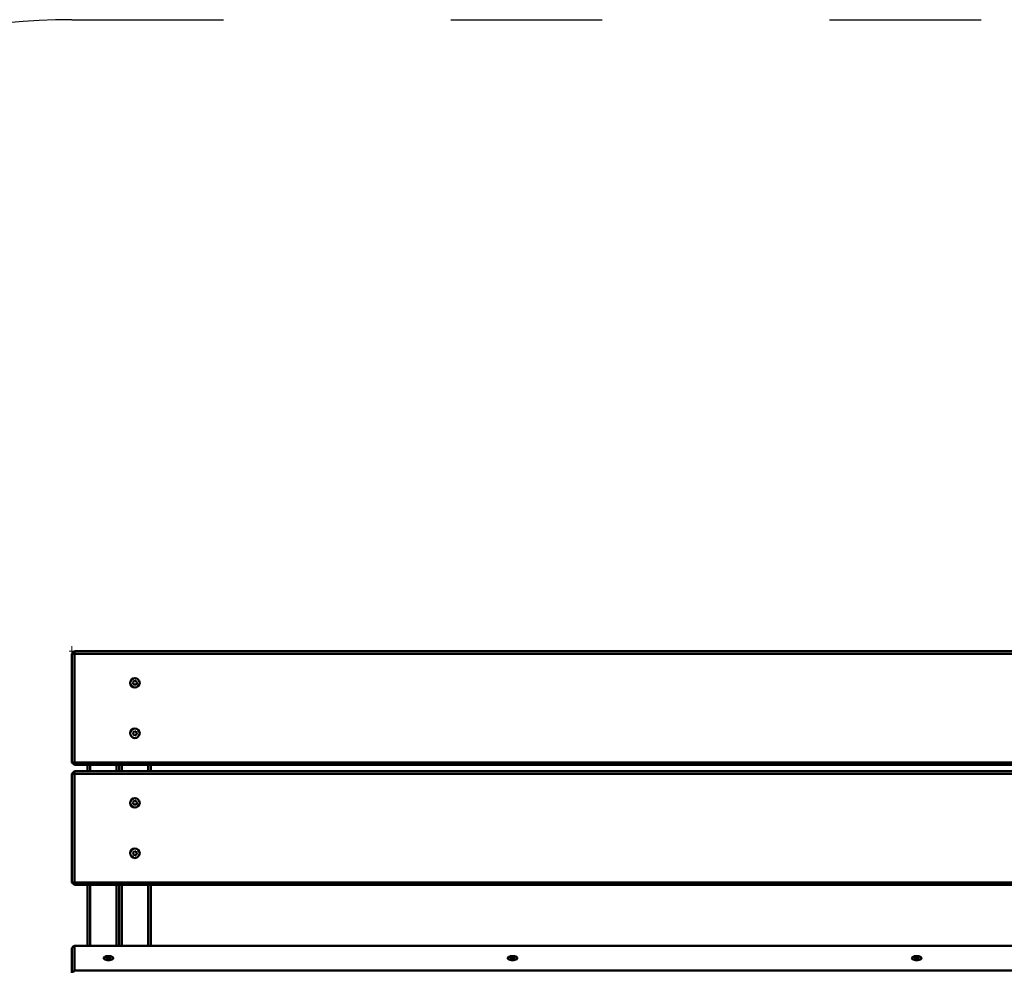
# Model space of a CAD drawing. Units: millimetres. Extents: x 11321 to 11609, y 6350 to 6636.
# Drawn here: x 11453 to 11531, y 6561 to 6636 of the extents above; entities that cross this region are included whole.
import ezdxf

# ---------------------------------------------------------------- set-up
doc = ezdxf.new("R2010")
doc.units = ezdxf.units.MM
doc.header["$LTSCALE"] = 10
doc.linetypes.add('ACAD_ISO03W100', pattern=[30, 12, -18])
doc.layers.add('Widoczne (ISO)', color=7, linetype='Continuous', lineweight=50)
doc.layers.add('Widoczne wąskie (ISO)', color=7, linetype='Continuous', lineweight=35)
doc.styles.get("Standard").update_dxf_attribs({"font": 'tahoma.ttf'})
doc.dimstyles.new('Karol 25', dxfattribs={"dimtxt": 25, "dimasz": 25, "dimexe": 0.18, "dimexo": 0.0625, "dimgap": 0.09, "dimtad": 1, "dimdec": 0, "dimzin": 0, "dimdsep": 46, "dimtxsty": 'Standard', "dimcen": 0.09, "dimadec": 0, "dimazin": 0, "dimtfac": 1, "dimtdec": 0, "dimtofl": 0, "dimtmove": 0, "dimatfit": 3, "dimfxl": 3, "dimfxlon": 1, "dimtolj": 1, "dimtzin": 0, "dimarcsym": 0})

# ---------------------------------------------------------------- blocks, each defined once
blk = doc.blocks.new('A$C15DF4B05')
at = {"layer": 'Widoczne (ISO)'}
for p, q in [((12.5, 1016), (14.5, 1018)), ((14.5, 1016), (12.5, 1016)), ((12.5, 1016), (12.5, 930)), ((14.5, 1018), (14.5, 1016)), ((1028.5, 1018), (14.5, 1018)), ((14.5, 1016), (1028.5, 1016)), ((14.5, 930), (14.5, 1016)), ((61.35, 993), (60.77, 994)), ((60.77, 994), (61.92, 994)), ((60.77, 992), (61.35, 993)), ((61.92, 992), (60.77, 992)), ((61.92, 994), (62.5, 995)), ((62.5, 991), (61.92, 992)), ((62.5, 995), (63.08, 994)), ((63.08, 992), (62.5, 991)), ((63.08, 994), (64.23, 994)), ((64.23, 992), (63.08, 992)), ((64.23, 994), (63.65, 993)), ((63.65, 993), (64.23, 992)), ((61.35, 953), (60.77, 954)), ((60.77, 954), (61.92, 954)), ((60.77, 952), (61.35, 953)), ((61.92, 952), (60.77, 952)), ((61.92, 954), (62.5, 955)), ((62.5, 951), (61.92, 952)), ((62.5, 955), (63.08, 954)), ((63.08, 952), (62.5, 951)), ((63.08, 954), (64.23, 954)), ((64.23, 952), (63.08, 952)), ((64.23, 954), (63.65, 953)), ((63.65, 953), (64.23, 952)), ((14.5, 928), (12.5, 930)), ((12.5, 930), (14.5, 930)), ((14.5, 930), (14.5, 928)), ((1028.5, 930), (14.5, 930)), ((14.5, 928), (1028.5, 928)), ((25, 928), (25, 923)), ((27, 923), (27, 928)), ((48, 928), (48, 923)), ((50, 928), (50, 923)), ((52, 923), (52, 928)), ((73, 928), (73, 923)), ((75, 923), (75, 928)), ((12.5, 921), (14.5, 923)), ((14.5, 921), (12.5, 921)), ((12.5, 921), (12.5, 835)), ((14.5, 923), (14.5, 921)), ((1028.5, 923), (14.5, 923)), ((14.5, 921), (1028.5, 921)), ((14.5, 835), (14.5, 921)), ((61.35, 898), (60.77, 899)), ((60.77, 899), (61.92, 899)), ((60.77, 897), (61.35, 898)), ((61.92, 897), (60.77, 897)), ((61.92, 899), (62.5, 900)), ((62.5, 896), (61.92, 897)), ((62.5, 900), (63.08, 899)), ((63.08, 897), (62.5, 896)), ((63.08, 899), (64.23, 899)), ((64.23, 897), (63.08, 897)), ((64.23, 899), (63.65, 898)), ((63.65, 898), (64.23, 897)), ((61.35, 858), (60.77, 859)), ((60.77, 859), (61.92, 859)), ((60.77, 857), (61.35, 858)), ((61.92, 859), (62.5, 860)), ((62.5, 860), (63.08, 859)), ((63.08, 859), (64.23, 859)), ((64.23, 859), (63.65, 858)), ((63.65, 858), (64.23, 857)), ((61.92, 857), (60.77, 857)), ((62.5, 856), (61.92, 857)), ((63.08, 857), (62.5, 856)), ((64.23, 857), (63.08, 857)), ((14.5, 833), (12.5, 835)), ((12.5, 835), (14.5, 835)), ((14.5, 835), (14.5, 833)), ((1028.5, 835), (14.5, 835)), ((14.5, 833), (1028.5, 833)), ((25, 833), (25, 784.67)), ((27, 784.67), (27, 833)), ((48, 833), (48, 784.67)), ((50, 833), (50, 826.19)), ((52, 784.67), (52, 833)), ((73, 833), (73, 784.67)), ((75, 784.67), (75, 833)), ((50, 784.67), (50, 826.19)), ((12.5, 782.85), (13.5, 784.18)), ((12.5, 782.85), (12.5, 763.41)), ((14.5, 784.67), (13.5, 784.18)), ((14.5, 765.23), (14.5, 784.67)), ((14.5, 784.67), (1028.5, 784.67)), ((40.35, 775.13), (39.77, 775.55)), ((39.77, 775.55), (40.92, 775.55)), ((39.77, 774.71), (40.35, 775.13)), ((40.92, 774.71), (39.77, 774.71)), ((40.35, 775.13), (40.35, 774.71)), ((40.92, 775.55), (41.5, 775.97)), ((40.92, 775.55), (40.92, 774.71)), ((41.5, 774.28), (40.92, 774.71)), ((41.5, 775.97), (41.5, 775.79)), ((41.5, 775.97), (42.08, 775.55)), ((42.08, 774.71), (41.5, 774.28)), ((42.08, 775.55), (42.08, 774.71)), ((42.08, 775.55), (43.23, 775.55)), ((43.23, 774.71), (42.08, 774.71)), ((43.23, 775.55), (42.65, 775.13)), ((42.65, 775.13), (43.23, 774.71)), ((42.65, 775.13), (42.65, 774.71)), ((360.35, 775.13), (359.77, 775.55)), ((359.77, 775.55), (360.92, 775.55)), ((359.77, 774.71), (360.35, 775.13)), ((360.92, 774.71), (359.77, 774.71)), ((360.35, 775.13), (360.35, 774.71)), ((360.92, 775.55), (361.5, 775.97)), ((360.92, 775.55), (360.92, 774.71)), ((361.5, 774.28), (360.92, 774.71)), ((361.5, 775.97), (361.5, 775.79)), ((361.5, 775.97), (362.08, 775.55)), ((362.08, 774.71), (361.5, 774.28)), ((362.08, 775.55), (362.08, 774.71)), ((362.08, 775.55), (363.23, 775.55)), ((363.23, 774.71), (362.08, 774.71)), ((363.23, 775.55), (362.65, 775.13)), ((362.65, 775.13), (363.23, 774.71)), ((362.65, 775.13), (362.65, 774.71)), ((680.35, 775.13), (679.77, 775.55)), ((679.77, 775.55), (680.92, 775.55)), ((679.77, 774.71), (680.35, 775.13)), ((680.92, 774.71), (679.77, 774.71)), ((680.35, 775.13), (680.35, 774.71)), ((680.92, 775.55), (681.5, 775.97)), ((680.92, 775.55), (680.92, 774.71)), ((681.5, 774.28), (680.92, 774.71)), ((681.5, 775.97), (681.5, 775.79)), ((681.5, 775.97), (682.08, 775.55)), ((682.08, 774.71), (681.5, 774.28)), ((682.08, 775.55), (682.08, 774.71)), ((682.08, 775.55), (683.23, 775.55)), ((683.23, 774.71), (682.08, 774.71)), ((683.23, 775.55), (682.65, 775.13)), ((682.65, 775.13), (683.23, 774.71)), ((682.65, 775.13), (682.65, 774.71)), ((13.5, 763.9), (14.5, 765.23)), ((1028.5, 765.23), (14.5, 765.23))]:
    blk.add_line(p, q, dxfattribs=at)
for centre in [(62.5, 993), (62.5, 953), (62.5, 898), (62.5, 858)]:
    blk.add_circle(centre, 3.75, dxfattribs=at)
for centre, major_axis, start_param, end_param in [((41.5, 774.95), (-3.75, 0), 0, 3.141593), ((41.5, 774.95), (-1.5, 0), 0.31747, 0.390588), ((41.5, 774.95), (1.5, 0), 2.411865, 2.645583), ((41.5, 774.95), (1.5, 0), 1.364667, 1.776925), ((41.5, 774.95), (-1.5, 0), 1.543207, 1.598385), ((41.5, 774.95), (1.5, 0), 0.49601, 0.729728), ((41.5, 774.95), (1.5, 0), 5.892597, 5.965715), ((361.5, 774.95), (-3.75, 0), 0, 3.141593), ((361.5, 774.95), (-1.5, 0), 0.31747, 0.390588), ((361.5, 774.95), (1.5, 0), 2.411865, 2.645583), ((361.5, 774.95), (1.5, 0), 1.364667, 1.776925), ((361.5, 774.95), (-1.5, 0), 1.543207, 1.598385), ((361.5, 774.95), (1.5, 0), 0.49601, 0.729728), ((361.5, 774.95), (1.5, 0), 5.892597, 5.965715), ((681.5, 774.95), (-3.75, 0), 0, 3.141593), ((681.5, 774.95), (-1.5, 0), 0.31747, 0.390588), ((681.5, 774.95), (1.5, 0), 2.411865, 2.645583), ((681.5, 774.95), (1.5, 0), 1.364667, 1.776925), ((681.5, 774.95), (-1.5, 0), 1.543207, 1.598385), ((681.5, 774.95), (1.5, 0), 0.49601, 0.729728), ((681.5, 774.95), (1.5, 0), 5.892597, 5.965715)]:
    blk.add_ellipse(centre, major_axis=major_axis, ratio=0.422618, start_param=start_param, end_param=end_param, dxfattribs=at)
for points in [[(37.75, 774.95), (37.75, 775.12), (37.8, 775.29), (38.01, 775.61), (38.18, 775.77), (38.61, 776.07), (38.9, 776.2), (39.55, 776.42), (39.9, 776.5), (40.66, 776.62), (41.06, 776.65), (41.85, 776.65), (42.24, 776.62), (43, 776.52), (43.36, 776.44), (44.01, 776.24), (44.3, 776.11), (44.78, 775.81), (44.97, 775.64), (45.2, 775.29), (45.25, 775.12), (45.25, 774.95)], [(357.75, 774.95), (357.75, 775.12), (357.8, 775.29), (358.01, 775.61), (358.18, 775.77), (358.61, 776.07), (358.9, 776.2), (359.55, 776.42), (359.9, 776.5), (360.66, 776.62), (361.06, 776.65), (361.85, 776.65), (362.24, 776.62), (363, 776.52), (363.36, 776.44), (364.01, 776.24), (364.3, 776.11), (364.78, 775.81), (364.97, 775.64), (365.2, 775.29), (365.25, 775.12), (365.25, 774.95)], [(677.75, 774.95), (677.75, 775.12), (677.8, 775.29), (678.01, 775.61), (678.18, 775.77), (678.61, 776.07), (678.9, 776.2), (679.55, 776.42), (679.9, 776.5), (680.66, 776.62), (681.06, 776.65), (681.85, 776.65), (682.24, 776.62), (683, 776.52), (683.36, 776.44), (684.01, 776.24), (684.3, 776.11), (684.78, 775.81), (684.97, 775.64), (685.2, 775.29), (685.25, 775.12), (685.25, 774.95)]]:
    blk.add_open_spline(points, degree=3, knots=[0, 0, 0, 0, 0.258647, 0.258647, 0.561396, 0.561396, 0.89849, 0.89849, 1.230409, 1.230409, 1.557915, 1.557915, 1.884135, 1.884135, 2.211436, 2.211436, 2.542772, 2.542772, 2.879951, 2.879951, 3.141593, 3.141593, 3.141593, 3.141593], dxfattribs=at)
at = {"layer": 'Widoczne wąskie (ISO)'}
for centre in [(62.5, 993), (62.5, 953), (62.5, 898), (62.5, 858)]:
    blk.add_circle(centre, 3.55, dxfattribs=at)
for centre in [(41.5, 775.13), (361.5, 775.13), (681.5, 775.13)]:
    blk.add_ellipse(centre, major_axis=(3.55, 0), ratio=0.422618, dxfattribs=at)
blk = doc.blocks.new('*D22')
at = {"color": 0, "lineweight": -2, "transparency": 16777216}
for p, q in [((11392.919, 6586.414), (11389.739, 6586.414)), ((11389.919, 6561.414), (11389.919, 6509.614)), ((11392.919, 6484.614), (11389.739, 6484.614))]:
    blk.add_line(p, q, dxfattribs=at)
at = {"color": 0, "lineweight": 13, "transparency": 16777216}
for points in [[(11385.753, 6561.414), (11394.086, 6561.414), (11389.919, 6586.414)], [(11385.753, 6509.614), (11394.086, 6509.614), (11389.919, 6484.614)]]:
    blk.add_solid(points, dxfattribs=at)
at = {"layer": 'Defpoints', "color": 0, "lineweight": 13, "transparency": 16777216}
for p in [(11457.521, 6586.414), (11389.919, 6484.614), (11457.521, 6484.614)]:
    blk.add_point(p, dxfattribs=at)
at = {"color": 0, "lineweight": 13, "transparency": 16777216, "insert": (11376.809, 6523.688), "char_height": 25, "attachment_point": 5, "rotation": 90}
blk.add_mtext('\\A1;102', dxfattribs=at)
blk = doc.blocks.new('*D24')
at = {"color": 0, "lineweight": -2, "transparency": 16777216}
for p, q in [((11353.91, 6636.414), (11350.73, 6636.414)), ((11350.91, 6611.414), (11350.91, 6459.614)), ((11353.91, 6434.614), (11350.73, 6434.614))]:
    blk.add_line(p, q, dxfattribs=at)
at = {"color": 0, "lineweight": 13, "transparency": 16777216}
for points in [[(11346.743, 6611.414), (11355.076, 6611.414), (11350.91, 6636.414)], [(11346.743, 6459.614), (11355.076, 6459.614), (11350.91, 6434.614)]]:
    blk.add_solid(points, dxfattribs=at)
at = {"layer": 'Defpoints', "color": 0, "lineweight": 13, "transparency": 16777216}
for p in [(11467.55, 6636.414), (11350.91, 6434.614), (11467.55, 6434.614)]:
    blk.add_point(p, dxfattribs=at)
at = {"color": 0, "lineweight": 13, "transparency": 16777216, "insert": (11337.799, 6535.514), "char_height": 25, "attachment_point": 5, "rotation": 90}
blk.add_mtext('\\A1;202', dxfattribs=at)

msp = doc.modelspace()

# ---------------------------------------------------------------- linework, layer by layer
at = {"linetype": 'ACAD_ISO03W100', "ltscale": 0.1}
msp.add_line((11457.321, 6636.414), (11559.121, 6636.414), dxfattribs=at)
at = {"lineweight": 13}
for p, q in [((11457.521, 6586.414), (11457.106, 6586.414)), ((11457.321, 6586.214), (11457.321, 6586.825))]:
    msp.add_line(p, q, dxfattribs=at)
at = {"linetype": 'ACAD_ISO03W100', "ltscale": 0.1}
msp.add_arc((11457.321, 6586.414), 50, 90, 180, dxfattribs=at)

# ---------------------------------------------------------------- block references
at = {"lineweight": 13, "xscale": 0.1, "yscale": 0.1, "zscale": 0.1}
msp.add_blockref('A$C15DF4B05', (11456.071, 6484.614), dxfattribs=at)

# ---------------------------------------------------------------- dimensions: what is measured, and where the dimension line sits
at = {"lineweight": 13}
dim = msp.add_linear_dim(base=(11350.91, 6434.614), p1=(11467.55, 6636.414), p2=(11467.55, 6434.614), angle=90, dimstyle='Karol 25', dxfattribs=at)
dim.commit()
dim.dimension.update_dxf_attribs({"geometry": '*D24', "text_midpoint": (11337.799, 6535.514)})
dim = msp.add_linear_dim(base=(11389.919, 6484.614), p1=(11457.521, 6586.414), p2=(11457.521, 6484.614), angle=90, dimstyle='Karol 25', dxfattribs=at)
dim.commit()
dim.dimension.update_dxf_attribs({"geometry": '*D22', "text_midpoint": (11389.919, 6523.688), "dimtype": 160})

doc.saveas('drawing.dxf')
